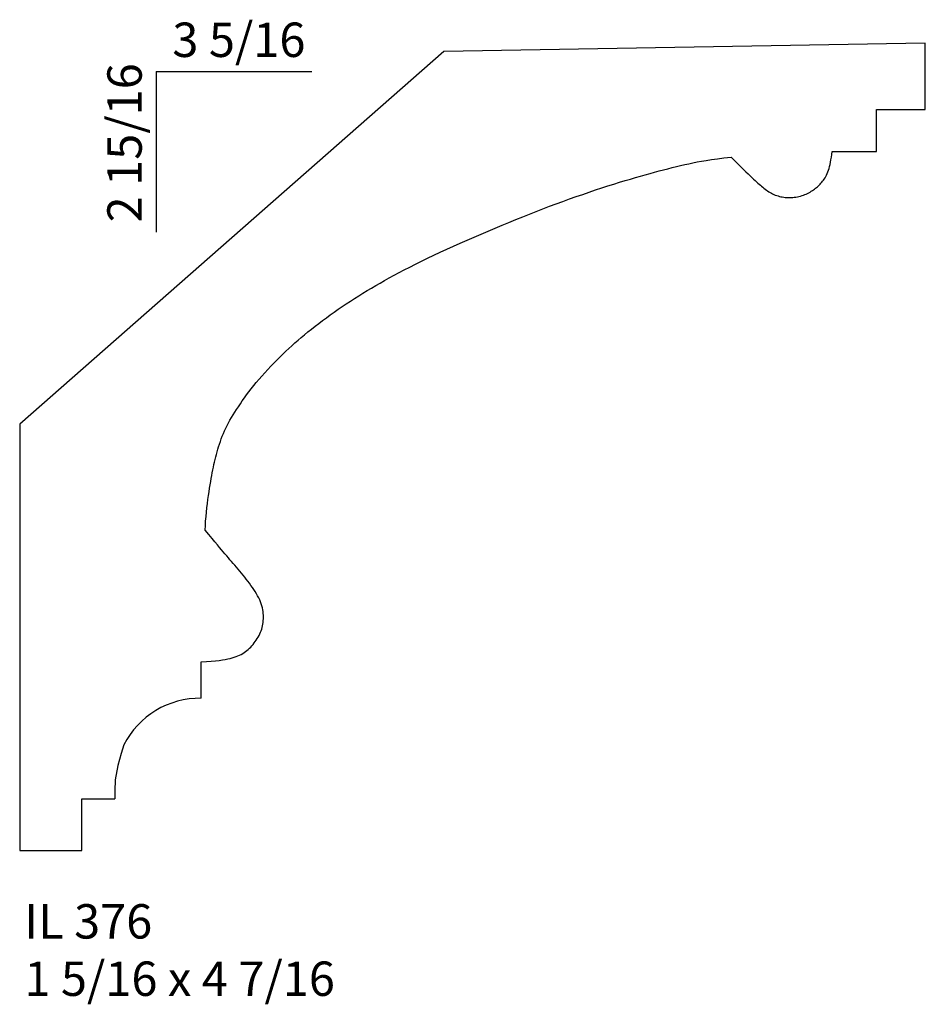
# Model space of a CAD drawing. Units: inches. Extents: x 55.81 to 59.11, y 24.58 to 28.16.
import ezdxf

# ---------------------------------------------------------------- set-up
doc = ezdxf.new("R2010")
doc.units = ezdxf.units.IN
doc.header["$MEASUREMENT"] = 0
doc.styles.add('Rom 1', font='dutch.ttf', dxfattribs={"height": 0.75})

msp = doc.modelspace()

# ---------------------------------------------------------------- linework, layer by layer
for p, q in [((57.3566, 28.045), (55.8149, 26.6913)), ((59.1064, 28.0756), (57.3566, 28.045)), ((59.1064, 27.8349), (59.1064, 28.0756)), ((56.3109, 27.973), (56.8772, 27.973)), ((56.3109, 27.973), (56.3109, 27.3891)), ((58.9295, 27.682), (58.9295, 27.8349)), ((58.9295, 27.8349), (59.1064, 27.8349)), ((58.7674, 27.682), (58.9295, 27.682)), ((55.8149, 26.6913), (55.8149, 25.1424)), ((56.4742, 25.6953), (56.4742, 25.8277)), ((56.0403, 25.1424), (56.0403, 25.3303)), ((56.0403, 25.3303), (56.1604, 25.3303)), ((55.8149, 25.1424), (56.0403, 25.1424))]:
    msp.add_line(p, q)
for points in [[(56.489, 26.3065), (56.4897, 26.3227), (56.4908, 26.339), (56.4921, 26.3552), (56.4937, 26.3713), (56.4954, 26.3872), (56.4973, 26.4026), (56.4993, 26.4176), (56.5012, 26.4319), (56.5032, 26.4455), (56.5052, 26.4584), (56.5072, 26.4707), (56.5091, 26.4824), (56.5111, 26.4936), (56.513, 26.5044), (56.515, 26.5148), (56.517, 26.5249), (56.519, 26.5347), (56.5211, 26.5442), (56.5232, 26.5536), (56.5253, 26.5629), (56.5276, 26.5721), (56.53, 26.5813), (56.5325, 26.5905), (56.5352, 26.5998), (56.538, 26.6091), (56.5411, 26.6186), (56.5443, 26.6282), (56.5478, 26.6378), (56.5514, 26.6474), (56.5554, 26.6571), (56.5596, 26.6668), (56.564, 26.6764), (56.5688, 26.686), (56.5738, 26.6957), (56.5792, 26.7053), (56.5848, 26.715), (56.5907, 26.7248), (56.5968, 26.7347), (56.6032, 26.7447), (56.6099, 26.7548), (56.6169, 26.7652), (56.6241, 26.7757), (56.6316, 26.7865), (56.6395, 26.7974), (56.6477, 26.8084), (56.6564, 26.8197), (56.6654, 26.8311), (56.6749, 26.8426), (56.6848, 26.8543), (56.6951, 26.8661), (56.7057, 26.878), (56.7166, 26.8897), (56.7276, 26.9014), (56.7387, 26.913), (56.7498, 26.9242), (56.7608, 26.9352), (56.7717, 26.9459), (56.7826, 26.9562), (56.7934, 26.9664), (56.8043, 26.9763), (56.8153, 26.9862), (56.8266, 26.9961), (56.8382, 27.006), (56.8501, 27.0159), (56.8624, 27.0261), (56.8752, 27.0364), (56.8883, 27.0467), (56.9018, 27.0572), (56.9155, 27.0676), (56.9295, 27.078), (56.9437, 27.0884), (56.9581, 27.0986), (56.9726, 27.1087), (56.9872, 27.1187), (57.002, 27.1286), (57.0169, 27.1384), (57.032, 27.148), (57.0471, 27.1575), (57.0624, 27.167), (57.0777, 27.1763), (57.0932, 27.1856), (57.1089, 27.1948), (57.1249, 27.204), (57.1413, 27.2133), (57.1582, 27.2227), (57.1757, 27.2322), (57.1939, 27.2419), (57.2129, 27.2518), (57.2328, 27.262), (57.2535, 27.2725), (57.275, 27.2831), (57.2972, 27.2939), (57.32, 27.3048), (57.3434, 27.3159), (57.3674, 27.327), (57.3917, 27.3381), (57.4164, 27.3491), (57.4414, 27.3602), (57.4666, 27.3712), (57.492, 27.3821), (57.5174, 27.3929), (57.5428, 27.4035), (57.5682, 27.4141), (57.5933, 27.4244), (57.6182, 27.4346), (57.643, 27.4446), (57.6675, 27.4544), (57.692, 27.464), (57.7163, 27.4734), (57.7405, 27.4827), (57.7647, 27.4917), (57.7889, 27.5006), (57.8131, 27.5094), (57.8372, 27.5179), (57.8611, 27.5262), (57.8848, 27.5343), (57.9081, 27.5421), (57.9308, 27.5496), (57.953, 27.5567), (57.9745, 27.5635), (57.9952, 27.57), (58.0152, 27.576), (58.0344, 27.5818), (58.0531, 27.5873), (58.0712, 27.5924), (58.0888, 27.5974), (58.1059, 27.6021), (58.1226, 27.6067), (58.139, 27.6111), (58.155, 27.6154), (58.1708, 27.6194), (58.1864, 27.6234), (58.2017, 27.6272), (58.2169, 27.6308), (58.2319, 27.6342), (58.2468, 27.6375), (58.2617, 27.6407), (58.277, 27.6437), (58.2931, 27.6466), (58.3104, 27.6495), (58.3294, 27.6524), (58.3505, 27.6553), (58.3742, 27.6583), (58.401, 27.6614)], [(58.401, 27.6614), (58.4104, 27.6516), (58.4198, 27.6421), (58.429, 27.6328), (58.4379, 27.624), (58.4464, 27.6155), (58.4546, 27.6076), (58.4623, 27.6001), (58.4695, 27.5933), (58.4761, 27.587), (58.4822, 27.5814), (58.4878, 27.5762), (58.493, 27.5714), (58.4978, 27.567), (58.5025, 27.5629), (58.507, 27.559), (58.5114, 27.5553), (58.5157, 27.5517), (58.5201, 27.5482), (58.5244, 27.5448), (58.5288, 27.5416), (58.5332, 27.5385), (58.5377, 27.5356), (58.5422, 27.5328), (58.5468, 27.5302), (58.5515, 27.5279), (58.5563, 27.5257), (58.5612, 27.5237), (58.5662, 27.5219), (58.5712, 27.5203), (58.5763, 27.5189), (58.5814, 27.5177), (58.5867, 27.5167), (58.5919, 27.5159), (58.5973, 27.5152), (58.6026, 27.5148), (58.6081, 27.5145), (58.6135, 27.5145), (58.6191, 27.5147), (58.6246, 27.515), (58.6302, 27.5156), (58.6359, 27.5164), (58.6416, 27.5174), (58.6472, 27.5186), (58.6528, 27.52), (58.6583, 27.5216), (58.6637, 27.5233), (58.6689, 27.5253), (58.6739, 27.5274), (58.6787, 27.5296), (58.6833, 27.532), (58.6877, 27.5345), (58.6919, 27.5372), (58.6959, 27.5399), (58.6998, 27.5427), (58.7036, 27.5455), (58.7072, 27.5483), (58.7108, 27.5512), (58.7142, 27.554), (58.7176, 27.557), (58.7209, 27.56), (58.7241, 27.5632), (58.7272, 27.5665), (58.7303, 27.57), (58.7333, 27.5737), (58.7363, 27.5777), (58.7392, 27.5819), (58.7421, 27.5864), (58.7448, 27.5912), (58.7475, 27.5963), (58.75, 27.6018), (58.7524, 27.6076), (58.7546, 27.6138), (58.7567, 27.6205), (58.7586, 27.6275), (58.7604, 27.6351), (58.762, 27.6432), (58.7636, 27.6519), (58.7649, 27.6612), (58.7662, 27.6712), (58.7674, 27.682)], [(56.4742, 25.8277), (56.494, 25.8287), (56.5113, 25.83), (56.5265, 25.8314), (56.5398, 25.8329), (56.5515, 25.8346), (56.5618, 25.8364), (56.5711, 25.8383), (56.5795, 25.8403), (56.5874, 25.8424), (56.5948, 25.8446), (56.6017, 25.8469), (56.6082, 25.8493), (56.6143, 25.852), (56.6201, 25.8548), (56.6257, 25.8579), (56.6309, 25.8612), (56.636, 25.8648), (56.641, 25.8686), (56.6457, 25.8727), (56.6503, 25.877), (56.6547, 25.8815), (56.659, 25.8862), (56.6632, 25.8911), (56.6672, 25.8962), (56.6711, 25.9014), (56.6748, 25.9067), (56.6784, 25.9122), (56.6818, 25.9178), (56.685, 25.9234), (56.6879, 25.9292), (56.6905, 25.935), (56.6928, 25.9409), (56.6948, 25.9468), (56.6965, 25.9528), (56.6979, 25.9588), (56.699, 25.9649), (56.6998, 25.9711), (56.7003, 25.9774), (56.7006, 25.9837), (56.7006, 25.9902), (56.7005, 25.9968), (56.7, 26.0035), (56.6993, 26.0103), (56.6983, 26.0172), (56.6969, 26.0242), (56.6952, 26.0313), (56.693, 26.0385), (56.6904, 26.0458), (56.6873, 26.0531), (56.6837, 26.0605), (56.6798, 26.068), (56.6755, 26.0754), (56.6709, 26.083), (56.666, 26.0905), (56.6608, 26.0981), (56.6555, 26.1057), (56.65, 26.1132), (56.6443, 26.1208), (56.6386, 26.1283), (56.6327, 26.1357), (56.6268, 26.1431), (56.6209, 26.1504), (56.6149, 26.1576), (56.6089, 26.1646), (56.603, 26.1716), (56.5971, 26.1784), (56.5912, 26.1852), (56.5853, 26.1919), (56.5793, 26.1988), (56.5733, 26.2056), (56.5673, 26.2126), (56.5611, 26.2198), (56.5549, 26.2272), (56.5483, 26.235), (56.5412, 26.2436), (56.5333, 26.2532), (56.5243, 26.264), (56.5141, 26.2763), (56.5024, 26.2904), (56.489, 26.3065)], [(56.1936, 25.5257), (56.1834, 25.495), (56.1711, 25.451), (56.1618, 25.3993), (56.1604, 25.3588), (56.1604, 25.3303)]]:
    msp.add_lwpolyline(points)
msp.add_arc((56.4689, 25.3871), 0.3082, 89.015, 153.2807)

# ---------------------------------------------------------------- texts
at = {"insert": (56.3698, 28.1503), "char_height": 0.125, "width": 1.27365, "attachment_point": 1, "style": 'Rom 1'}
msp.add_mtext('3 5/16', dxfattribs=at)
at = {"insert": (56.1335, 27.4242), "char_height": 0.125, "width": 2.304277, "attachment_point": 1, "rotation": 90, "style": 'Rom 1'}
msp.add_mtext('2 15/16', dxfattribs=at)
at = {"linetype": 'Continuous', "insert": (55.832, 24.9474), "char_height": 0.125, "width": 1.298983, "attachment_point": 1, "style": 'Rom 1'}
msp.add_mtext('IL 376\\P1 5/16 x 4 7/16', dxfattribs=at)

doc.saveas('drawing.dxf')
